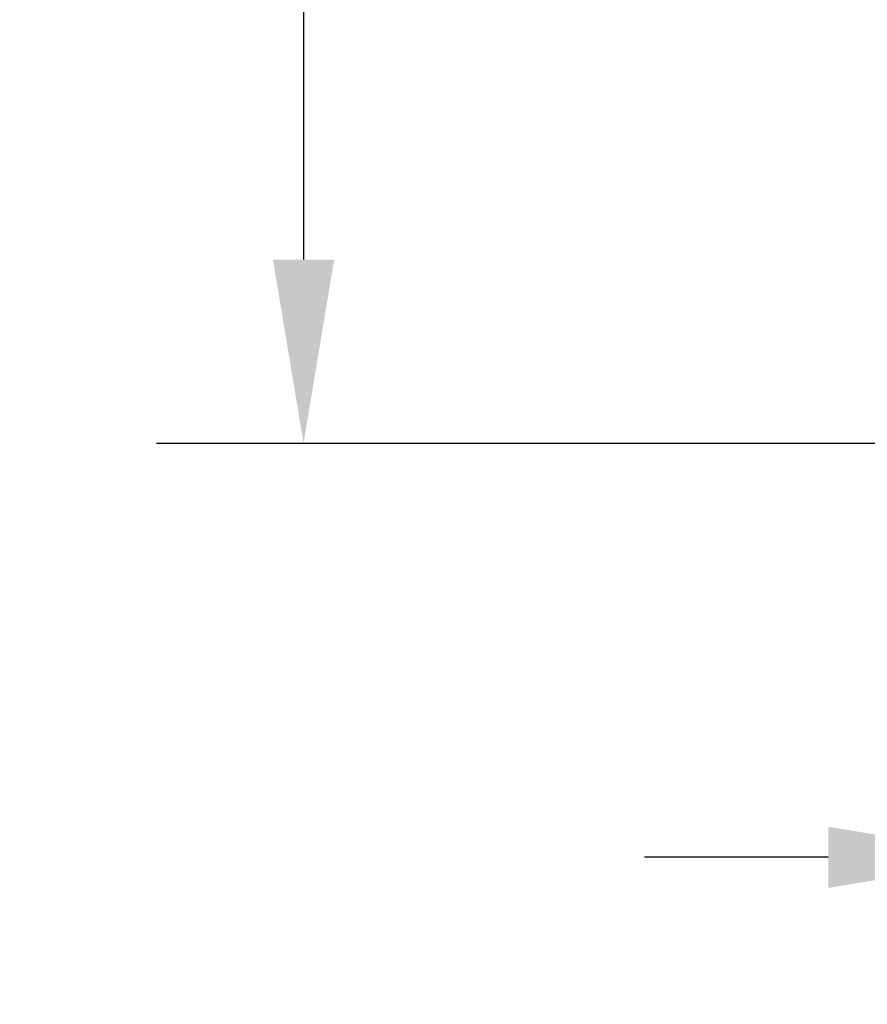
# Model space of a CAD drawing. Units: millimetres. Extents: x 56757 to 58307, y 3011 to 4753.
# Drawn here: x 56809 to 56982, y 4046 to 4247 of the extents above; entities that cross this region are included whole.
import ezdxf

# ---------------------------------------------------------------- set-up
doc = ezdxf.new("R2010")
doc.units = ezdxf.units.MM
doc.header["$LTSCALE"] = 15
doc.layers.add('B2 linhas de cota', color=7, linetype='Continuous', lineweight=25)
doc.styles.add('3_5', font='isocpeur.ttf')
doc.dimstyles.new('Siemsen Cota', dxfattribs={"dimscale": 15, "dimtxt": 3.5, "dimasz": 2.5, "dimexe": 2, "dimexo": 1, "dimgap": 0.3, "dimtad": 1, "dimdec": 1, "dimrnd": 1e-08, "dimtxsty": '3_5', "dimcen": 0.09, "dimdle": 10, "dimclrd": 7, "dimclre": 7, "dimclrt": 7, "dimadec": 0, "dimazin": 2, "dimtfac": 0.714286, "dimtdec": 3, "dimtmove": 0, "dimatfit": 3, "dimfxl": 1, "dimtolj": 1, "dimtzin": 0, "dimlwd": -1, "dimlwe": -1, "dimarcsym": 0})

# ---------------------------------------------------------------- blocks, each defined once
blk = doc.blocks.new('*D58')
at = {"layer": 'B2 linhas de cota', "color": 7, "transparency": 16777216}
for p, q in [((57012.01, 4145.18), (57012.01, 4045.69)), ((57204.11, 4145.86), (57204.11, 4045.69)), ((56974.51, 4075.69), (56937.01, 4075.69)), ((57241.61, 4075.69), (57421.98, 4075.69))]:
    blk.add_line(p, q, dxfattribs=at)
for points in [[(56974.51, 4081.94), (56974.51, 4069.44), (57012.01, 4075.69)], [(57241.61, 4081.94), (57241.61, 4069.44), (57204.11, 4075.69)]]:
    blk.add_solid(points, dxfattribs=at)
at = {"layer": 'Defpoints', "color": 0, "transparency": 16777216}
for p in [(57012.01, 4160.18), (57204.11, 4160.86), (57204.11, 4075.69)]:
    blk.add_point(p, dxfattribs=at)
at = {"layer": 'B2 linhas de cota', "color": 7, "lineweight": 5, "transparency": 16777216, "insert": (57283.61, 4143.19), "char_height": 52.5, "attachment_point": 1, "style": '3_5'}
blk.add_mtext('\\A1;192,1', dxfattribs=at)
blk = doc.blocks.new('*D59')
at = {"layer": 'B2 linhas de cota', "color": 7, "transparency": 16777216}
for p, q in [((57093.16, 4585.22), (56837.43, 4585.22)), ((56867.43, 4547.72), (56867.43, 4197.68)), ((56984.51, 4160.18), (56837.43, 4160.18))]:
    blk.add_line(p, q, dxfattribs=at)
for points in [[(56861.18, 4547.72), (56873.68, 4547.72), (56867.43, 4585.22)], [(56861.18, 4197.68), (56873.68, 4197.68), (56867.43, 4160.18)]]:
    blk.add_solid(points, dxfattribs=at)
at = {"layer": 'Defpoints', "color": 0, "transparency": 16777216}
for p in [(57108.16, 4585.22), (56867.43, 4160.18), (56999.51, 4160.18)]:
    blk.add_point(p, dxfattribs=at)
at = {"layer": 'B2 linhas de cota', "color": 7, "lineweight": 5, "transparency": 16777216, "insert": (56810.43, 4320.2), "char_height": 52.5, "attachment_point": 1, "rotation": 90, "style": '3_5'}
blk.add_mtext('\\A1;425', dxfattribs=at)

msp = doc.modelspace()

# ---------------------------------------------------------------- dimensions: what is measured, and where the dimension line sits
at = {"layer": 'B2 linhas de cota', "color": 7, "lineweight": 5}
dim = msp.add_linear_dim(base=(56867.43, 4160.18), p1=(57108.16, 4585.22), p2=(56999.51, 4160.18), angle=270, text='425', dimstyle='Siemsen Cota', override={"dimtofl": 0, "dimatfit": 1}, dxfattribs=at)
dim.commit()
dim.dimension.update_dxf_attribs({"geometry": '*D59', "text_midpoint": (56867.43, 4372.7), "dimtype": 160})
dim = msp.add_linear_dim(base=(57204.11, 4075.69), p1=(57012.01, 4160.18), p2=(57204.11, 4160.86), text='192,1', dimstyle='Siemsen Cota', override={"dimtofl": 0, "dimatfit": 1}, dxfattribs=at)
dim.commit()
dim.dimension.update_dxf_attribs({"geometry": '*D58', "text_midpoint": (57350.54, 4075.69), "dimtype": 160})

doc.saveas('drawing.dxf')
